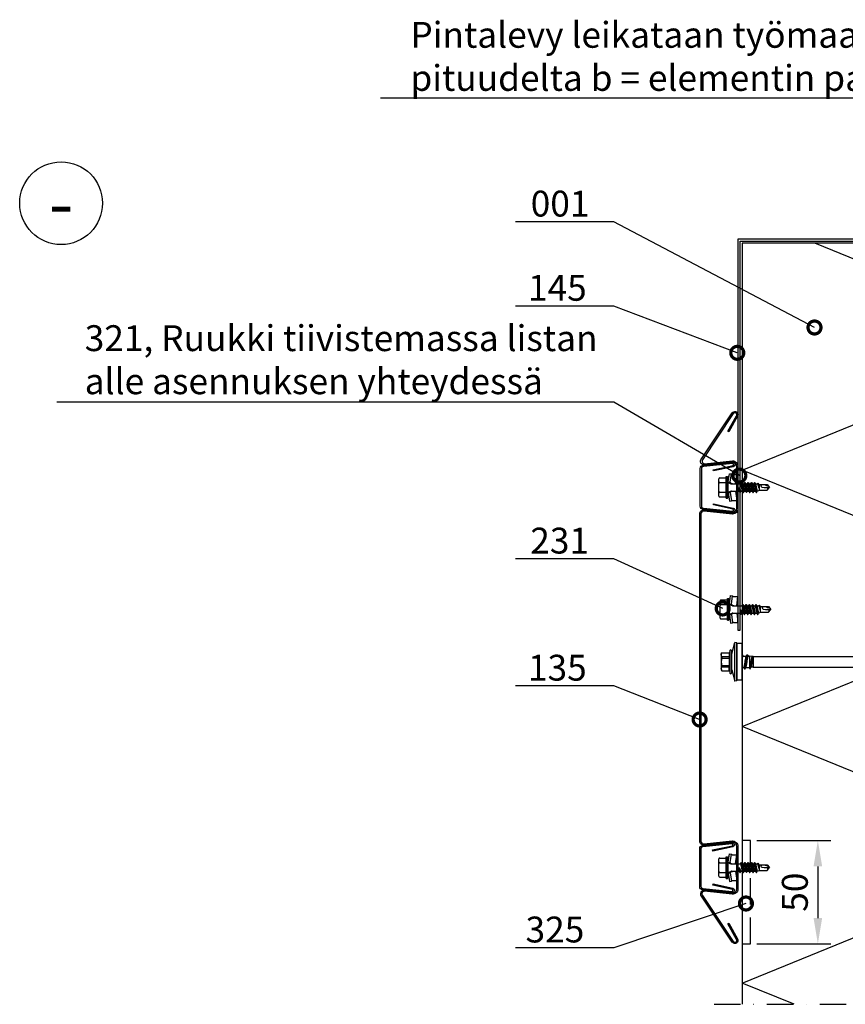
# Model space of a CAD drawing. Units: millimetres. Extents: x -822 to 29814, y -20795 to 214.
# Drawn here: x 1795 to 2194, y -3249 to -2773 of the extents above; entities that cross this region are included whole.
import ezdxf
from ezdxf import colors
from ezdxf.entities.mleader import LeaderData, LeaderLine
from ezdxf.enums import TextEntityAlignment as Align
from ezdxf.math import Vec2, Vec3

# ---------------------------------------------------------------- set-up
doc = ezdxf.new("R2010")
doc.units = ezdxf.units.MM
doc.linetypes.add('DASHDOT', pattern=[25.4, 12.7, -6.35, 0, -6.35])
doc.linetypes.add('DASHED', pattern=[19.05, 12.7, -6.35])
doc.layers.get('0').update_dxf_attribs({"color": 1})
for name, color, linetype in [('S-ANNOTATION', 7, 'Continuous'), ('S-CONNECTORS', 7, 'Continuous'), ('S-DIMENSION', 7, 'Continuous'), ('S-FACADE', 7, 'Continuous'), ('S-MATERIALS', 2, 'Continuous'), ('S-TEXT', 4, 'Continuous'), ('S-TEXT_FI', 4, 'Continuous')]:
    doc.layers.add(name, color=color, linetype=linetype)
doc.styles.add('Ruukki_det', font='arial.ttf')
doc.styles.get("Standard").update_dxf_attribs({"font": 'arial.ttf'})
doc.dimstyles.new('ISO-25', dxfattribs={"dimtxt": 2.5, "dimasz": 2.5, "dimexe": 1.25, "dimexo": 0.625, "dimtad": 1, "dimdec": 0, "dimtxsty": 'Standard', "dimcen": 2.5, "dimadec": 0, "dimazin": 0, "dimtfac": 1, "dimtdec": 0, "dimtmove": 0, "dimatfit": 3, "dimldrblk": 'DOTSMALL', "dimfxl": 1, "dimarcsym": 0})

# ---------------------------------------------------------------- blocks, each defined once
blk = doc.blocks.new('231')
for p, q in [((-5.25, 5.042848), (-5.25, 4.541418)), ((-5.25, 5.042848), (0, 5.042848)), ((-4.616, 8.242848), (-4.616, 5.442848)), ((-4.216, 8.642848), (-2.308, 8.642848)), ((-2.308, 8.642848), (0, 8.642848)), ((-2.308, 8.242848), (-2.308, 5.042848)), ((0, 8.642848), (2.308, 8.642848)), ((0, 8.642848), (2.308, 8.642848)), ((0, 5.042848), (5.25, 5.042848)), ((2.308, 8.642848), (4.216, 8.642848)), ((2.308, 8.642848), (4.216, 8.642848)), ((2.308, 8.242848), (2.308, 5.042848)), ((4.616, 8.242848), (4.616, 5.442848)), ((5.25, 5.042848), (5.25, 4.541418)), ((-2.639173, 4.142848), (-6.65, 3.579163)), ((-6.65, 3.579163), (-6.510827, 2.588895)), ((-2.5, 3.15258), (-6.510827, 2.588895)), ((-6.25, 2.149809), (-6.25, 0)), ((-1.75, 0.632434), (-6.25, 0)), ((-6.25, 0), (-1.75, 0)), ((-5.25, 4.541418), (0, 4.541418)), ((-5.25, 4.541418), (-4.775, 4.142848)), ((-4.775, 4.142848), (0, 4.142848)), ((-2.639173, 4.142848), (0, 4.142848)), ((-2.639173, 4.142848), (-2.5, 3.15258)), ((-2.5, 3.15258), (-1.936902, 3.15258)), ((-2.3, 4.142848), (-1.811124, 2.809549)), ((-1.990956, 2.725441), (-1.75, 1.358912)), ((-1.75, 2.465294), (-1.75, -1.096874)), ((0, 4.541418), (5.25, 4.541418)), ((0, 4.142848), (4.775, 4.142848)), ((0, 4.142848), (2.639173, 4.142848)), ((1.990956, 2.725441), (1.75, 1.358912)), ((1.75, 2.465294), (1.75, -1.891874)), ((1.75, 0.632434), (6.25, 0)), ((1.75, 0), (6.25, 0)), ((2.3, 4.142848), (1.811124, 2.809549)), ((1.936902, 3.15258), (2.5, 3.15258)), ((2.639173, 4.142848), (2.5, 3.15258)), ((2.5, 3.15258), (6.510827, 2.588895)), ((2.639173, 4.142848), (6.65, 3.579163)), ((5.25, 4.541418), (4.775, 4.142848)), ((6.25, 2.149809), (6.25, 0)), ((6.65, 3.579163), (6.510827, 2.588895)), ((-1.75, -1.096874), (-2.4, -1.472152)), ((0, -1.144652), (-2.4, -1.472152)), ((0, -1.144652), (-2.4, -1.612152)), ((-2.4, -1.472152), (-2.4, -1.612152)), ((-2.4, -1.612152), (-1.75, -1.98743)), ((2.4, -2.267152), (-2.4, -3.062152)), ((2.4, -2.407152), (-2.4, -3.202152)), ((-1.75, -2.686874), (-2.4, -3.062152)), ((-2.4, -3.062152), (-2.4, -3.202152)), ((-2.4, -3.202152), (-1.75, -3.57743)), ((2.4, -3.857152), (-2.4, -4.652152)), ((2.4, -3.997152), (-2.4, -4.792152)), ((-1.75, -4.276874), (-2.4, -4.652152)), ((-2.4, -4.652152), (-2.4, -4.792152)), ((-1.75, -1.096874), (0, -1.144652)), ((0, -1.144652), (-1.75, -1.98743)), ((1.75, -1.891874), (-1.75, -2.686874)), ((-1.75, -1.98743), (-1.75, -2.686874)), ((1.75, -2.78243), (-1.75, -3.57743)), ((1.75, -3.481874), (-1.75, -4.276874)), ((-1.75, -3.57743), (-1.75, -4.276874)), ((1.75, -4.37243), (-1.75, -5.16743)), ((1.75, -1.891874), (2.4, -2.267152)), ((2.4, -2.407152), (1.75, -2.78243)), ((1.75, -2.78243), (1.75, -3.481874)), ((1.75, -3.481874), (2.4, -3.857152)), ((2.4, -3.997152), (1.75, -4.37243)), ((1.75, -4.37243), (1.75, -5.071874)), ((2.4, -2.267152), (2.4, -2.407152)), ((2.4, -3.857152), (2.4, -3.997152)), ((-2.4, -4.792152), (-1.75, -5.16743)), ((2.4, -5.447152), (-2.4, -6.242152)), ((2.4, -5.587152), (-2.4, -6.382152)), ((-1.75, -5.866874), (-2.4, -6.242152)), ((-2.4, -6.242152), (-2.4, -6.382152)), ((-2.4, -6.382152), (-1.75, -6.75743)), ((2.4, -7.037152), (-2.4, -7.832152)), ((2.4, -7.177152), (-2.4, -7.972152)), ((-1.75, -7.456874), (-2.4, -7.832152)), ((-2.4, -7.832152), (-2.4, -7.972152)), ((-2.4, -7.972152), (-1.75, -8.34743)), ((2.4, -8.627152), (-2.4, -9.422152)), ((2.4, -8.767152), (-2.4, -9.562152)), ((-1.75, -9.046874), (-2.4, -9.422152)), ((-2.4, -9.422152), (-2.4, -9.562152)), ((1.75, -5.071874), (-1.75, -5.866874)), ((-1.75, -5.16743), (-1.75, -5.866874)), ((1.75, -5.96243), (-1.75, -6.75743)), ((1.75, -6.661874), (-1.75, -7.456874)), ((-1.75, -6.75743), (-1.75, -7.456874)), ((1.75, -7.55243), (-1.75, -8.34743)), ((1.75, -8.251874), (-1.75, -9.046874)), ((-1.75, -8.34743), (-1.75, -9.046874)), ((1.75, -9.14243), (-1.75, -9.93743)), ((1.75, -5.071874), (2.4, -5.447152)), ((2.4, -5.587152), (1.75, -5.96243)), ((1.75, -5.96243), (1.75, -6.661874)), ((1.75, -6.661874), (2.4, -7.037152)), ((2.4, -7.177152), (1.75, -7.55243)), ((1.75, -7.55243), (1.75, -8.251874)), ((1.75, -8.251874), (2.4, -8.627152)), ((2.4, -8.767152), (1.75, -9.14243)), ((1.75, -9.14243), (1.75, -9.993918)), ((2.4, -5.447152), (2.4, -5.587152)), ((2.4, -7.037152), (2.4, -7.177152)), ((2.4, -8.627152), (2.4, -8.767152)), ((-2.4, -9.562152), (-1.75, -9.93743)), ((-1.75, -9.93743), (-1.4, -10.934502)), ((-1.4, -10.934502), (1.4, -10.934502)), ((-1.4, -10.934502), (-1.4, -14.682413)), ((1.75, -9.993918), (-0.276418, -10.677106)), ((2.123582, -10.209606), (-0.276418, -10.677106)), ((2.123582, -10.349606), (-0.276418, -10.677106)), ((-0.276418, -10.677106), (1.473582, -10.724883)), ((0.175736, -12.151042), (0, -13.282413)), ((0, -13.282413), (0, -15.857152)), ((0.37039, -11.804205), (0.175736, -12.151042)), ((0.6, -11.682413), (0.37039, -11.804205)), ((1.473582, -10.724883), (1.4, -10.934502)), ((1.4, -10.934502), (1.4, -14.682413)), ((2.123582, -10.349606), (1.473582, -10.724883)), ((1.75, -9.993918), (2.123582, -10.209606)), ((2.123582, -10.209606), (2.123582, -10.349606)), ((-1.4, -14.682413), (0, -15.857152)), ((1.4, -14.682413), (0, -15.857152))]:
    blk.add_line(p, q)
for centre, radius, start, end in [((-5.016, 5.442848), 0.4, 270, 0), ((-4.216, 8.242848), 0.4, 90, 180), ((-2.708, 8.242848), 0.4, 0, 90), ((-1.908, 8.242848), 0.4, 90, 180), ((1.908, 8.242848), 0.4, 0, 90), ((2.708, 8.242848), 0.4, 90, 180), ((4.216, 8.242848), 0.4, 0, 90), ((5.016, 5.442848), 0.4, 180, 270), ((-6.75, 2.149809), 0.5, 0, 61.422555), ((-2.5, 2.635683), 0.516897, 10, 90), ((-2.75, 2.465294), 1, 0, 20.136303), ((2.75, 2.465294), 1, 159.863697, 180), ((2.5, 2.635683), 0.516897, 90, 170), ((6.75, 2.149809), 0.5, 118.577445, 180), ((0.6, -12.682413), 1, 36.869898, 90), ((19.628005, -21.512834), 20, 155.699579, 162.063843), ((-5.867972, -34.176956), 20, 72.938466, 77.091273)]:
    blk.add_arc(centre, radius, start, end)
blk = doc.blocks.new('EA1JV4')
blk.add_lwpolyline([(13.44, 118.81), (17.71, 126.3, 0.964134), (15.08, 127.93), (0.23, 105.64, 0.593617), (1.74, 102.77), (15.09, 104.17, -0.445229), (17.3, 102.19), (17.3, 81.63, -0.445229), (15.09, 79.64), (1.61, 81.06, 0.445229), (-0.6, 79.07), (-0.6, -79.07, 0.445229), (1.61, -81.06), (15.09, -79.64, -0.445229), (17.3, -81.63), (17.3, -102.19, -0.445229), (15.09, -104.17), (1.74, -102.77, 0.687526), (0.26, -105.68), (15.08, -127.93, 0.752021), (17.93, -127.03, 0.11729), (17.73, -126.29), (13.46, -118.8), (12.93, -119.1), (17.21, -126.58, -0.932515), (15.63, -127.64), (0.73, -105.31, -0.574001), (1.68, -103.37), (15.3, -104.79, 0.414214), (17.9, -102.19), (17.9, -81.63, 0.400977), (15.3, -79.03), (1.55, -80.46, -0.444612), (0, -79.07), (0, 79.07, -0.445229), (1.55, 80.46), (15.03, 79.04, 0.445229), (17.9, 81.63), (17.9, 102.19, 0.445229), (15.03, 104.77), (1.68, 103.37, -0.700208), (0.73, 105.31), (15.58, 127.6, -0.968231), (17.19, 126.6), (12.92, 119.11), (13.44, 118.81)], format="xyb")
blk = doc.blocks.new('EA1VO')
for points in [[(7.91, -6.46), (9.99, -15.96, 0.353219), (10.82, -16.63), (11.33, -16.63, 0.425167), (12.15, -15.66), (10.71, -1.44, 0.384981), (9.12, 0), (-9.12, 0, 0.384981), (-10.71, -1.44), (-12.15, -15.64, 0.462553), (-11.31, -16.63), (-10.82, -16.63, 0.353639), (-9.99, -15.95), (-7.92, -6.35), (-8.51, -6.22), (-10.58, -15.83, -0.353867), (-10.82, -16.03), (-11.31, -16.03, -0.478374), (-11.55, -15.72), (-10.12, -1.5, -0.384981), (-9.12, -0.6), (9.12, -0.6, -0.384981), (10.12, -1.5), (11.55, -15.72, -0.410605), (11.31, -16.03), (10.82, -16.03, -0.353867), (10.58, -15.83), (8.5, -6.34), (7.91, -6.46)], [(-8.51, -6.22), (-10.58, -15.83, -0.353867), (-10.82, -16.03), (-11.31, -16.03, -0.478374), (-11.55, -15.72), (-10.12, -1.5, -0.384981), (-9.12, -0.6), (9.12, -0.6, -0.384981), (10.12, -1.5), (11.55, -15.72, -0.410605), (11.31, -16.03), (10.82, -16.03, -0.353867), (10.58, -15.83), (8.5, -6.34)]]:
    blk.add_lwpolyline(points, format="xyb")
blk = doc.blocks.new('261')
for p, q in [((-5.05, 4.15), (-3.59, 9.61)), ((-3.59, 8.47), (-3.59, 9.61)), ((-2.62, 9.36), (-3.59, 9.61)), ((-5.89, 5.79), (-5.89, -4.63)), ((-5.09, 5.79), (-5.09, -4.63)), ((-3.59, -9.14), (-3.59, 8.47)), ((-2.62, 8.24), (-2.62, 9.36)), ((-2.62, -8.88), (-2.62, 8.24)), ((-2.43, 8.02), (-2.43, 9.1)), ((0, 9.1), (-2.43, 9.1)), ((-2.43, -8.63), (-2.43, 8.02)), ((0, 3.66), (0, 9.1)), ((0, -8.63), (0, 8.02)), ((-10.09, 4.16), (-9.84, 4.59)), ((-10.09, 4.16), (-10.09, -3.21)), ((-10.07, 3.77), (-10.06, 3.87)), ((-10.07, 3.67), (-10.07, 3.77)), ((-10.07, 3.56), (-10.07, 3.67)), ((-10.06, 3.46), (-10.07, 3.56)), ((-10.06, 0.64), (-10.07, 0.43)), ((-10.07, 0.43), (-10.07, 0.23)), ((-10.07, 0.23), (-10.07, 0.02)), ((-10.07, 0.02), (-10.06, -0.19)), ((-10.06, 3.87), (-10.04, 3.98)), ((-10.04, 3.35), (-10.06, 3.46)), ((-10.04, 0.86), (-10.06, 0.64)), ((-10.04, 3.98), (-10.02, 4.09)), ((-10.02, 3.23), (-10.04, 3.35)), ((-10.02, 1.09), (-10.04, 0.86)), ((-10.02, 4.09), (-9.99, 4.2)), ((-9.99, 3.12), (-10.02, 3.23)), ((-9.99, 1.32), (-10.02, 1.09)), ((-9.99, 4.2), (-9.95, 4.32)), ((-9.95, 3), (-9.99, 3.12)), ((-9.95, 1.56), (-9.99, 1.32)), ((-9.95, 4.32), (-9.9, 4.45)), ((-9.9, 2.87), (-9.95, 3)), ((-9.9, 1.81), (-9.95, 1.56)), ((-9.9, 4.45), (-9.84, 4.58)), ((-9.84, 2.74), (-9.9, 2.87)), ((-9.84, 2.07), (-9.9, 1.81)), ((-9.84, 4.58), (-9.84, 4.59)), ((-9.84, 4.59), (-6.29, 4.59)), ((-9.84, 4.58), (-6.29, 4.58)), ((-9.84, 2.74), (-9.84, 2.07)), ((-9.84, 2.74), (-6.29, 2.74)), ((-9.84, 2.07), (-6.29, 2.07)), ((-6.29, 4.59), (-6.29, 4.58)), ((-6.29, 4.58), (-6.29, 2.74)), ((-6.29, 2.74), (-6.22, 2.75)), ((-6.29, 2.74), (-6.29, 2.07)), ((-6.29, 2.07), (-6.18, 2.08)), ((-6.29, 2.07), (-6.29, -1.59)), ((-6.22, 2.75), (-6.16, 2.76)), ((-6.18, 2.08), (-6.08, 2.09)), ((-6.16, 2.76), (-6.13, 2.77)), ((-6.13, 2.77), (-6.1, 2.78)), ((-6.1, 2.78), (-6.07, 2.79)), ((-6.08, 2.09), (-6.03, 2.09)), ((-6.07, 2.79), (-6.03, 2.81)), ((-6.03, 2.81), (-6, 2.83)), ((-6.03, 2.09), (-5.99, 2.1)), ((-6, 2.83), (-5.97, 2.86)), ((-5.99, 2.1), (-5.96, 2.11)), ((-5.97, 2.86), (-5.94, 2.89)), ((-5.96, 2.11), (-5.93, 2.12)), ((-5.94, 2.89), (-5.92, 2.93)), ((-5.93, 2.12), (-5.9, 2.13)), ((-5.92, 2.93), (-5.9, 2.96)), ((-5.9, 2.96), (-5.89, 3)), ((-5.9, 2.13), (-5.89, 2.15)), ((-5.89, 3.02), (-5.89, 3.05)), ((-5.89, 3), (-5.89, 3.02)), ((-5.89, 2.15), (-5.89, 2.16)), ((-5.89, 2.15), (-5.89, 2.15)), ((-5.05, 3.67), (-5.05, 4.15)), ((-5.05, -3.67), (-5.05, 3.67)), ((0, 3.66), (0.07, 3.66)), ((0, 1.21), (0.04, 1.47)), ((0.04, 1.47), (0.09, 1.72)), ((0.07, 3.66), (0.09, 3.66)), ((0.09, 3.66), (0.1, 3.65)), ((0.09, 1.72), (0.13, 1.95)), ((0.1, 3.65), (0.12, 3.63)), ((0.12, 3.63), (0.14, 3.62)), ((0.13, 1.95), (0.16, 2.12)), ((0.14, 3.62), (0.15, 3.6)), ((0.15, 3.6), (0.54, 2.94)), ((0.16, 2.12), (0.2, 2.27)), ((0.2, 2.27), (0.22, 2.39)), ((0.22, 2.39), (0.25, 2.49)), ((0.25, 2.49), (0.27, 2.57)), ((0.27, 2.57), (0.29, 2.64)), ((0.29, 2.64), (0.33, 2.73)), ((0.33, 2.73), (0.36, 2.81)), ((0.36, 2.81), (0.38, 2.84)), ((0.38, 2.84), (0.39, 2.87)), ((0.39, 2.87), (0.42, 2.9)), ((0.42, 2.9), (0.44, 2.92)), ((0.44, 2.92), (0.45, 2.93)), ((0.45, 2.93), (0.46, 2.93)), ((0.46, 2.93), (0.47, 2.94)), ((0.47, 2.94), (0.49, 2.94)), ((0.49, 2.94), (2.04, 2.94)), ((1.4, -0.11), (1.49, 0.46)), ((1.49, 0.46), (1.54, 0.78)), ((1.54, 0.78), (1.62, 1.32)), ((1.62, 1.32), (1.66, 1.58)), ((1.66, 1.58), (1.72, 1.91)), ((1.72, 1.91), (1.75, 2.07)), ((1.75, 2.07), (1.79, 2.22)), ((1.79, 2.22), (1.83, 2.42)), ((1.8, -0.4), (1.9, 0.48)), ((1.83, 2.42), (1.86, 2.51)), ((1.86, 2.51), (1.88, 2.6)), ((1.88, 2.6), (1.92, 2.7)), ((1.88, -0.53), (1.98, 0.28)), ((1.9, 0.48), (1.98, 1.14)), ((1.92, 2.7), (1.95, 2.79)), ((1.95, 2.79), (1.97, 2.82)), ((1.97, 2.82), (1.99, 2.85)), ((1.98, 1.14), (2.05, 1.73)), ((1.98, 0.28), (2.06, 0.96)), ((1.99, 2.85), (2.43, 3.59)), ((2.05, 1.73), (2.09, 2.01)), ((2.06, 0.96), (2.1, 1.29)), ((2.09, 2.01), (2.14, 2.35)), ((2.1, 1.29), (2.16, 1.78)), ((2.14, 2.35), (2.19, 2.66)), ((2.16, 1.78), (2.21, 2.14)), ((2.19, 2.66), (2.22, 2.83)), ((2.21, 2.14), (2.26, 2.48)), ((2.22, 2.83), (2.25, 2.99)), ((2.25, 2.99), (2.28, 3.14)), ((2.26, 2.48), (2.29, 2.68)), ((2.28, 3.14), (2.31, 3.27)), ((2.28, -0.5), (2.37, 0.12)), ((2.29, 2.68), (2.32, 2.86)), ((2.31, 3.27), (2.33, 3.34)), ((2.32, 2.86), (2.35, 2.98)), ((2.33, 3.34), (2.35, 3.4)), ((2.35, 3.4), (2.37, 3.46)), ((2.35, 2.98), (2.37, 3.09)), ((2.37, 3.46), (2.39, 3.51)), ((2.37, 3.09), (2.4, 3.22)), ((2.37, 0.12), (2.47, 0.78)), ((2.39, 3.51), (2.41, 3.56)), ((2.4, 3.22), (2.43, 3.34)), ((2.41, 3.56), (2.43, 3.59)), ((2.43, 3.59), (2.44, 3.62)), ((2.43, 3.34), (2.46, 3.45)), ((2.44, 3.62), (2.45, 3.63)), ((2.45, 3.63), (2.47, 3.65)), ((2.46, 3.45), (2.48, 3.5)), ((2.47, 3.65), (2.49, 3.66)), ((2.47, 0.78), (2.56, 1.32)), ((2.48, 3.5), (2.5, 3.54)), ((2.49, 3.66), (2.51, 3.66)), ((2.5, 3.54), (2.52, 3.59)), ((2.51, 3.66), (2.61, 3.66)), ((2.52, 3.59), (2.55, 3.63)), ((2.55, 3.63), (2.56, 3.64)), ((2.56, 3.64), (2.57, 3.65)), ((2.56, 1.32), (2.6, 1.58)), ((2.57, 3.65), (2.59, 3.66)), ((2.59, 3.66), (2.61, 3.66)), ((2.6, 1.58), (2.65, 1.84)), ((2.61, 3.66), (2.63, 3.66)), ((2.63, 3.66), (2.64, 3.65)), ((2.64, 3.65), (2.66, 3.63)), ((2.65, 1.84), (2.69, 2.08)), ((2.66, 3.63), (2.68, 3.62)), ((2.68, 3.62), (2.69, 3.59)), ((2.69, 3.59), (3.08, 2.94)), ((2.69, 2.08), (2.72, 2.22)), ((2.72, 2.22), (2.76, 2.36)), ((2.76, 2.36), (2.78, 2.46)), ((2.78, 2.46), (2.81, 2.55)), ((2.81, 2.55), (2.83, 2.63)), ((2.83, 2.63), (2.85, 2.7)), ((2.85, 2.7), (2.87, 2.75)), ((2.87, 2.75), (2.89, 2.8)), ((2.89, 2.8), (2.92, 2.84)), ((2.92, 2.84), (2.94, 2.88)), ((2.94, 2.88), (2.95, 2.89)), ((2.95, 2.89), (2.97, 2.91)), ((2.97, 2.91), (2.99, 2.93)), ((2.99, 2.93), (3.01, 2.94)), ((3.01, 2.94), (3.03, 2.94)), ((3.03, 2.94), (3.61, 2.94)), ((3.61, 2.94), (3.61, -2.13)), ((4.9, 2.83), (3.61, 2.94)), ((4.22, 0.34), (4.13, -0.15)), ((4.32, 0.82), (4.22, 0.34)), ((4.38, 1.13), (4.32, 0.82)), ((4.32, -0.42), (4.43, 0.35)), ((4.44, 1.42), (4.38, 1.13)), ((4.43, 0.35), (4.48, 0.73)), ((4.48, 1.62), (4.44, 1.42)), ((4.52, 1.81), (4.48, 1.62)), ((4.48, 0.73), (4.55, 1.22)), ((4.48, -0.02), (4.55, 0.49)), ((4.56, 1.94), (4.52, 1.81)), ((4.55, 1.22), (4.59, 1.46)), ((4.55, 0.49), (4.58, 0.74)), ((4.59, 2.07), (4.56, 1.94)), ((4.58, 0.74), (4.63, 1.11)), ((4.62, 2.17), (4.59, 2.07)), ((4.59, 1.46), (4.64, 1.78)), ((4.64, 2.27), (4.62, 2.17)), ((4.63, 1.11), (4.67, 1.38)), ((4.67, 2.36), (4.64, 2.27)), ((4.64, 1.78), (4.67, 1.94)), ((4.7, 2.44), (4.67, 2.36)), ((4.67, 1.94), (4.7, 2.09)), ((4.67, 1.38), (4.71, 1.64)), ((4.72, 0), (4.67, -0.45)), ((4.74, 2.54), (4.7, 2.44)), ((4.7, 2.09), (4.74, 2.29)), ((4.71, 1.64), (4.75, 1.84)), ((4.78, 0.46), (4.72, 0)), ((4.78, 2.62), (4.74, 2.54)), ((4.74, 2.29), (4.78, 2.47)), ((4.75, 1.84), (4.79, 2.04)), ((4.81, 2.69), (4.78, 2.62)), ((4.78, 2.47), (4.8, 2.56)), ((4.84, 1.01), (4.78, 0.46)), ((4.79, 2.04), (4.82, 2.21)), ((4.8, 2.56), (4.82, 2.64)), ((4.81, 2.69), (4.92, 2.87)), ((4.82, 2.64), (4.85, 2.73)), ((4.82, 2.21), (4.85, 2.37)), ((4.88, 1.27), (4.84, 1.01)), ((4.85, 2.73), (4.89, 2.8)), ((4.85, 2.37), (4.9, 2.53)), ((4.92, 1.63), (4.88, 1.27)), ((4.89, 2.8), (4.9, 2.84)), ((4.9, 2.84), (4.92, 2.87)), ((4.9, 2.53), (4.92, 2.61)), ((4.92, 2.87), (4.94, 2.9)), ((4.92, 2.61), (4.94, 2.68)), ((4.97, 1.95), (4.92, 1.63)), ((4.94, 2.9), (4.97, 2.93)), ((4.94, 2.68), (4.97, 2.76)), ((4.97, 2.93), (4.98, 2.94)), ((4.97, 2.76), (5, 2.83)), ((4.99, 2.09), (4.97, 1.95)), ((4.98, 2.94), (4.99, 2.94)), ((4.99, 2.94), (5.01, 2.95)), ((5.02, 2.23), (4.99, 2.09)), ((5, 2.83), (5.02, 2.86)), ((5.01, 2.95), (5.02, 2.95)), ((5.02, 2.95), (5.12, 2.95)), ((5.02, 2.86), (5.03, 2.89)), ((5.04, 2.34), (5.02, 2.23)), ((5.03, 2.89), (5.05, 2.91)), ((5.06, 2.44), (5.04, 2.34)), ((5.05, 2.91), (5.06, 2.92)), ((5.06, 2.92), (5.08, 2.94)), ((5.08, 2.52), (5.06, 2.44)), ((5.08, 2.94), (5.1, 2.95)), ((5.1, 2.6), (5.08, 2.52)), ((5.1, 2.95), (5.12, 2.95)), ((5.12, 2.66), (5.1, 2.6)), ((5.12, 2.95), (5.14, 2.95)), ((5.14, 2.71), (5.12, 2.66)), ((5.14, 2.95), (5.15, 2.94)), ((5.17, 2.75), (5.14, 2.71)), ((5.15, 2.94), (5.17, 2.93)), ((5.17, 2.93), (5.18, 2.92)), ((5.18, 2.77), (5.17, 2.75)), ((5.18, 2.92), (5.2, 2.9)), ((5.19, 2.78), (5.18, 2.77)), ((5.2, 2.8), (5.19, 2.78)), ((5.2, 2.9), (5.22, 2.86)), ((5.21, 2.8), (5.2, 2.8)), ((5.23, 2.8), (5.21, 2.8)), ((5.22, 2.86), (5.26, 2.8)), ((5.41, 2.79), (5.23, 2.8)), ((5.41, 2.79), (5.41, -2)), ((5.41, 2.79), (124.91, 2.79)), ((-10.09, -3.21), (-10.09, -3.69)), ((-10.09, -3.69), (-9.84, -4.12)), ((-10.07, -3.13), (-10.06, -3.02)), ((-10.07, -3.23), (-10.07, -3.13)), ((-10.07, -3.23), (-10.07, -3.33)), ((-10.07, -3.33), (-10.05, -3.43)), ((-10.06, -0.19), (-10.04, -0.4)), ((-10.06, -3.02), (-10.05, -2.92)), ((-10.05, -2.92), (-10.03, -2.81)), ((-10.05, -3.43), (-10.04, -3.54)), ((-10.04, -0.4), (-10.02, -0.62)), ((-10.04, -3.54), (-10.01, -3.64)), ((-10.03, -2.81), (-10.01, -2.71)), ((-10.02, -0.62), (-9.99, -0.84)), ((-10.01, -2.71), (-9.97, -2.6)), ((-10.01, -3.64), (-9.98, -3.75)), ((-9.99, -0.84), (-9.95, -1.08)), ((-9.98, -3.75), (-9.94, -3.86)), ((-9.97, -2.6), (-9.93, -2.48)), ((-9.95, -1.08), (-9.9, -1.33)), ((-9.94, -3.86), (-9.89, -3.97)), ((-9.93, -2.48), (-9.89, -2.38)), ((-9.9, -1.33), (-9.84, -1.59)), ((-9.89, -2.38), (-9.84, -2.26)), ((-9.89, -3.97), (-9.84, -4.1)), ((-9.84, -1.59), (-9.84, -2.26)), ((-9.84, -1.59), (-6.29, -1.59)), ((-9.84, -2.26), (-6.29, -2.26)), ((-9.84, -4.12), (-9.84, -4.1)), ((-9.84, -4.1), (-6.29, -4.1)), ((-9.84, -4.12), (-6.29, -4.12)), ((-6.29, -1.59), (-6.29, -2.26)), ((-6.29, -1.59), (-6.18, -1.6)), ((-6.29, -4.1), (-6.29, -2.26)), ((-6.29, -2.26), (-6.22, -2.27)), ((-6.29, -4.1), (-6.29, -4.12)), ((-6.22, -2.27), (-6.16, -2.28)), ((-6.18, -1.6), (-6.08, -1.61)), ((-6.16, -2.28), (-6.13, -2.29)), ((-6.13, -2.29), (-6.1, -2.3)), ((-6.1, -2.3), (-6.07, -2.31)), ((-6.08, -1.61), (-6.03, -1.61)), ((-6.07, -2.31), (-6.03, -2.33)), ((-6.03, -1.61), (-5.99, -1.62)), ((-6.03, -2.33), (-6, -2.36)), ((-6, -2.36), (-5.97, -2.38)), ((-5.99, -1.62), (-5.96, -1.63)), ((-5.97, -2.38), (-5.94, -2.42)), ((-5.96, -1.63), (-5.93, -1.64)), ((-5.94, -2.42), (-5.92, -2.45)), ((-5.93, -1.64), (-5.9, -1.66)), ((-5.92, -2.45), (-5.9, -2.49)), ((-5.9, -1.66), (-5.89, -1.67)), ((-5.9, -2.49), (-5.89, -2.52)), ((-5.89, -1.67), (-5.89, -1.67)), ((-5.89, -1.67), (-5.89, -1.68)), ((-5.89, -2.52), (-5.89, -2.55)), ((-5.89, -2.55), (-5.89, -2.57)), ((-5.89, -4.63), (-5.89, -5.31)), ((-5.09, -4.63), (-5.09, -5.31)), ((-5.05, -3.67), (-3.59, -9.14)), ((0, -2.46), (0.82, -2.46)), ((0, -7.54), (0, -2.46)), ((0.77, -2.46), (1.16, -3.12)), ((0.84, -2.46), (0.82, -2.46)), ((0.86, -2.45), (0.84, -2.46)), ((0.87, -2.44), (0.86, -2.45)), ((0.89, -2.42), (0.87, -2.44)), ((0.9, -2.41), (0.89, -2.42)), ((0.92, -2.37), (0.9, -2.41)), ((0.94, -2.34), (0.92, -2.37)), ((0.96, -2.3), (0.94, -2.34)), ((0.98, -2.26), (0.96, -2.3)), ((1, -2.2), (0.98, -2.26)), ((1.02, -2.13), (1, -2.2)), ((1.02, -2.13), (1.06, -1.98)), ((1.06, -1.98), (1.1, -1.81)), ((1.1, -1.81), (1.14, -1.63)), ((1.14, -1.63), (1.18, -1.44)), ((1.16, -3.12), (1.17, -3.14)), ((1.17, -3.14), (1.18, -3.15)), ((1.18, -1.44), (1.22, -1.21)), ((1.18, -3.15), (1.2, -3.17)), ((1.2, -3.17), (1.22, -3.18)), ((1.22, -1.21), (1.27, -0.97)), ((1.22, -3.18), (1.24, -3.19)), ((1.24, -3.19), (1.25, -3.18)), ((1.24, -3.19), (1.34, -3.19)), ((1.25, -3.18), (1.27, -3.18)), ((1.27, -0.97), (1.34, -0.48)), ((1.27, -3.18), (1.28, -3.16)), ((1.28, -3.16), (1.3, -3.15)), ((1.3, -3.15), (1.31, -3.13)), ((1.31, -3.13), (1.33, -3.1)), ((1.33, -3.1), (1.34, -3.07)), ((1.34, -0.48), (1.4, -0.11)), ((1.34, -3.07), (1.36, -3.03)), ((1.34, -3.19), (1.36, -3.18)), ((1.36, -3.03), (1.38, -2.98)), ((1.36, -3.18), (1.37, -3.17)), ((1.37, -3.17), (1.39, -3.15)), ((1.38, -2.98), (1.41, -2.88)), ((1.39, -3.15), (1.41, -3.14)), ((1.41, -2.88), (1.43, -2.8)), ((1.41, -3.14), (1.42, -3.12)), ((1.42, -3.12), (1.86, -2.37)), ((1.42, -3.12), (1.44, -3.08)), ((1.43, -2.8), (1.45, -2.71)), ((1.44, -3.08), (1.46, -3.04)), ((1.45, -2.71), (1.49, -2.52)), ((1.46, -3.04), (1.48, -2.99)), ((1.48, -2.99), (1.49, -2.93)), ((1.49, -2.52), (1.53, -2.31)), ((1.49, -2.93), (1.53, -2.8)), ((1.53, -2.31), (1.56, -2.15)), ((1.53, -2.8), (1.55, -2.71)), ((1.55, -2.71), (1.58, -2.61)), ((1.56, -2.15), (1.59, -1.98)), ((1.58, -2.61), (1.6, -2.47)), ((1.59, -1.98), (1.64, -1.62)), ((1.6, -2.47), (1.63, -2.32)), ((1.63, -2.32), (1.67, -2.07)), ((1.64, -1.62), (1.69, -1.23)), ((1.67, -2.07), (1.71, -1.8)), ((1.69, -1.23), (1.74, -0.84)), ((1.71, -1.8), (1.75, -1.52)), ((1.74, -0.84), (1.8, -0.4)), ((1.75, -1.52), (1.79, -1.23)), ((1.79, -1.23), (1.83, -0.93)), ((1.81, -2.46), (3.42, -2.46)), ((1.83, -0.93), (1.88, -0.53)), ((1.96, -2.13), (2, -2)), ((2, -2), (2.03, -1.86)), ((2.03, -1.86), (2.06, -1.71)), ((2.06, -1.71), (2.1, -1.55)), ((2.1, -1.55), (2.14, -1.35)), ((2.14, -1.35), (2.17, -1.15)), ((2.17, -1.15), (2.23, -0.82)), ((2.23, -0.82), (2.28, -0.5)), ((3.34, -2.46), (3.67, -3.02)), ((3.45, -2.46), (3.42, -2.46)), ((3.48, -2.45), (3.45, -2.46)), ((3.5, -2.43), (3.48, -2.45)), ((3.52, -2.42), (3.5, -2.43)), ((3.54, -2.4), (3.52, -2.42)), ((3.56, -2.37), (3.54, -2.4)), ((3.58, -2.34), (3.56, -2.37)), ((3.61, -2.28), (3.58, -2.34)), ((3.61, -2.13), (3.61, -2.28)), ((3.67, -3.02), (3.68, -3.04)), ((3.71, -2.05), (3.68, -2.13)), ((3.68, -3.04), (3.7, -3.06)), ((3.7, -3.06), (3.72, -3.07)), ((3.73, -1.97), (3.71, -2.05)), ((3.72, -3.07), (3.73, -3.08)), ((3.76, -1.87), (3.73, -1.97)), ((3.73, -3.08), (3.75, -3.09)), ((3.75, -3.09), (3.76, -3.09)), ((3.75, -3.09), (3.85, -3.09)), ((3.79, -1.76), (3.76, -1.87)), ((3.76, -3.09), (3.78, -3.08)), ((3.78, -3.08), (3.79, -3.08)), ((3.85, -1.54), (3.79, -1.76)), ((3.79, -3.08), (3.8, -3.07)), ((3.8, -3.07), (3.82, -3.04)), ((3.82, -3.04), (3.84, -3.01)), ((3.84, -3.01), (3.86, -2.98)), ((3.91, -1.29), (3.85, -1.54)), ((3.85, -3.09), (3.87, -3.08)), ((3.86, -2.98), (3.87, -2.94)), ((3.87, -2.94), (3.89, -2.9)), ((3.87, -3.08), (3.89, -3.07)), ((3.89, -2.9), (3.92, -2.8)), ((3.89, -3.07), (3.91, -3.06)), ((3.96, -1.03), (3.91, -1.29)), ((3.91, -3.06), (3.92, -3.04)), ((3.92, -2.8), (3.94, -2.73)), ((3.92, -3.04), (3.94, -3.02)), ((3.94, -3.02), (4.33, -2.36)), ((3.94, -2.73), (3.96, -2.65)), ((3.94, -3.02), (3.96, -2.98)), ((4.02, -0.75), (3.96, -1.03)), ((3.96, -2.65), (4, -2.48)), ((3.96, -2.98), (3.97, -2.94)), ((3.97, -2.94), (3.99, -2.89)), ((3.99, -2.89), (4.01, -2.84)), ((4, -2.48), (4.04, -2.3)), ((4.01, -2.84), (4.05, -2.72)), ((4.06, -0.55), (4.02, -0.75)), ((4.04, -2.3), (4.09, -2.02)), ((4.05, -2.72), (4.07, -2.63)), ((4.13, -0.15), (4.06, -0.55)), ((4.07, -2.63), (4.09, -2.54)), ((4.09, -2.02), (4.14, -1.72)), ((4.09, -2.54), (4.12, -2.41)), ((4.12, -2.41), (4.15, -2.26)), ((4.14, -1.72), (4.18, -1.48)), ((4.15, -2.26), (4.18, -2.1)), ((4.18, -1.48), (4.25, -0.99)), ((4.18, -2.1), (4.21, -1.93)), ((4.21, -1.93), (4.26, -1.57)), ((4.25, -0.99), (4.32, -0.42)), ((4.26, -1.57), (4.34, -1.07)), ((5.41, -2.31), (4.3, -2.4)), ((4.34, -1.07), (4.38, -0.72)), ((4.38, -0.72), (4.48, -0.02)), ((4.46, -1.9), (4.43, -2.07)), ((4.5, -1.7), (4.46, -1.9)), ((4.54, -1.47), (4.5, -1.7)), ((4.58, -1.19), (4.54, -1.47)), ((4.62, -0.88), (4.58, -1.19)), ((4.67, -0.45), (4.62, -0.88)), ((5.41, -2), (5.41, -2.31)), ((5.41, -2.31), (124.91, -2.31)), ((-2.62, -8.88), (-3.59, -9.14)), ((0, -8.63), (-2.43, -8.63))]:
    blk.add_line(p, q)
for centre, radius, start, end in [((-6.29, 4.99), 0.4, 270, 0), ((-6.28, 4.97), 0.395, 269.1948, 359.0579), ((-5.49, 5.49), 0.5, 36.8699, 143.1301), ((-2.43, 9.3), 0.2, 195.3102, 270), ((-4.79, 3.45), 0.3, 180.0004, 206.5169), ((0.08, 3.57), 0.0914, 99.291, 152.6424), ((-6.28, -4.49), 0.395, 0.9421, 90.8052), ((-6.29, -4.52), 0.4, 0, 90), ((-4.79, -2.98), 0.3, 153.4919, 179.9996), ((0.8, -1.81), 1.2, 331.7097, 344.3105), ((2.06, -1.54), 1.72, 334.3815, 340.018), ((3.3, -1.86), 1.14, 334.1287, 349.2769), ((-5.49, -5.01), 0.5, 216.8699, 323.1301), ((-2.43, -8.83), 0.2, 90, 164.3772)]:
    blk.add_arc(centre, radius, start, end)
blk = doc.blocks.new('*D207')
at = {"layer": 'DEFPOINTS', "color": 0, "ltscale": 5, "transparency": 16777216}
for p in [(2148.06, -3170.05), (2148.06, -3220.05), (2180.66, -3220.05)]:
    blk.add_point(p, dxfattribs=at)
at = {"layer": 'S-DIMENSION', "color": 0, "lineweight": -2, "ltscale": 5, "transparency": 16777216}
for p, q in [((2151.18, -3170.05), (2186.91, -3170.05)), ((2180.66, -3182.55), (2180.66, -3207.55)), ((2151.18, -3220.05), (2186.91, -3220.05))]:
    blk.add_line(p, q, dxfattribs=at)
at = {"layer": 'S-DIMENSION', "color": 0, "ltscale": 5, "transparency": 16777216}
for points in [[(2178.58, -3182.55), (2182.74, -3182.55), (2180.66, -3170.05)], [(2178.58, -3207.55), (2182.74, -3207.55), (2180.66, -3220.05)]]:
    blk.add_solid(points, dxfattribs=at)
at = {"layer": 'S-DIMENSION', "color": 0, "ltscale": 5, "transparency": 16777216, "insert": (2171.15, -3195.05), "char_height": 12.5, "attachment_point": 5, "rotation": 90}
blk.add_mtext('50', dxfattribs=at)
blk = doc.blocks.new('_DotSmall')
at = {"color": 0, "linetype": 'ByBlock', "const_width": 0.5}
blk.add_lwpolyline([(-0.0625, 0, 1), (0.0625, 0, 1)], format="xyb", close=True, dxfattribs=at)

msp = doc.modelspace()

# ---------------------------------------------------------------- linework, layer by layer
at = {"layer": 'S-ANNOTATION', "linetype": 'DASHDOT'}
msp.add_lwpolyline([(2130.57, -3249.26), (2321.27, -3249.26)], dxfattribs=at)
at = {"layer": 'S-ANNOTATION', "ltscale": 5}
msp.add_circle((1815.02, -2861.93), 20, dxfattribs=at)
at = {"layer": 'S-FACADE'}
for points in [[(2341.06, -2879.33), (2142.06, -2879.33), (2142.06, -3068.33), (2143.06, -3068.33), (2143.06, -2880.33), (2341.06, -2880.33), (2341.06, -2879.33)], [(2296.06, -3249.26), (2296.06, -2881.33), (2144.06, -2881.33), (2144.06, -3249.26)]]:
    msp.add_lwpolyline(points, dxfattribs=at)
at = {"layer": 'S-FACADE', "linetype": 'DASHED'}
msp.add_lwpolyline([(2144.06, -3220.05), (2148.06, -3220.05), (2148.06, -3170.05), (2144.06, -3170.05)], dxfattribs=at)
at = {"layer": 'S-MATERIALS'}
msp.add_lwpolyline([(2169.16, -3249.26), (2144.06, -3239.02), (2296.06, -3177.02), (2144.06, -3115.02), (2296.06, -3053.02), (2144.06, -2991.02), (2296.06, -2929.02), (2179.15, -2881.33)], dxfattribs=at)

# ---------------------------------------------------------------- block references
at = {"layer": 'S-CONNECTORS', "rotation": 90.00808708504964}
for p in [(2141.46, -2999.35), (2142.06, -3058.33), (2141.46, -3183.16)]:
    msp.add_blockref('231', p, dxfattribs=at)
at = {"layer": 'S-CONNECTORS'}
msp.add_blockref('261', (2144.06, -3083.91), dxfattribs=at)
at = {"layer": 'S-FACADE', "ltscale": 5, "xscale": -1}
for name, p, rotation in [('EA1JV4', (2124.16, -3091.26), 180), ('EA1VO', (2123.83, -2999.33), 90), ('EA1VO', (2123.56, -3183.16), 90)]:
    msp.add_blockref(name, p, dxfattribs=dict(at, rotation=rotation))

# ---------------------------------------------------------------- texts
at = {"layer": 'S-ANNOTATION', "ltscale": 5, "style": 'Ruukki_det'}
msp.add_text('-', height=25, dxfattribs=at).set_placement((1815.02, -2861.93), align=Align.MIDDLE_CENTER)

# ---------------------------------------------------------------- dimensions: what is measured, and where the dimension line sits
at = {"layer": 'S-DIMENSION', "ltscale": 5}
dim = msp.add_linear_dim(base=(2180.66, -3220.05), p1=(2148.06, -3170.05), p2=(2148.06, -3220.05), angle=90, dimstyle='ISO-25', override={"dimscale": 5}, dxfattribs=at)
dim.commit()
dim.dimension.update_dxf_attribs({"geometry": '*D207', "text_midpoint": (2171.15, -3195.05)})

# ---------------------------------------------------------------- leaders
at = {"layer": 'S-TEXT'}
ml = msp.add_multileader_mtext('Standard', dxfattribs=at)
ml.set_content('001 ', color=256, style='Ruukki_det')
ml.set_leader_properties(color=256, linetype='ByLayer', lineweight=-1)
ml.set_arrow_properties(name='DOTSMALL')
ml.build(insert=Vec2(0, 0))
ml.multileader.update_dxf_attribs({"text_left_attachment_type": 5, "text_right_attachment_type": 5, "dogleg_length": 1, "arrow_head_size": 12.5, "scale": 5})
ctx = ml.context
ctx.base_point, ctx.scale, ctx.char_height, ctx.arrow_head_size, ctx.landing_gap_size, ctx.plane_origin = Vec3(2031.91, -2870.93), 5, 12.5, 12.5, 10, Vec3(2179.03, -2922.03)
ctx.left_attachment, ctx.right_attachment = 5, 5
notes = []
notes.append((ctx, [(0, (1, 1, 0), (2082.11, -2870.93), (-1, 0), 5, [(0, [(2179.03, -2922.03)], 0, [])])]))
ctx.mtext.insert, ctx.mtext.flow_direction = Vec3(2041.91, -2855.88), 5
ml = msp.add_multileader_mtext('Standard', dxfattribs=at)
ml.set_content('145 ', color=256, style='Ruukki_det')
ml.set_leader_properties(color=256, linetype='ByLayer', lineweight=-1)
ml.set_arrow_properties(name='DOTSMALL')
ml.build(insert=Vec2(0, 0))
ml.multileader.update_dxf_attribs({"text_left_attachment_type": 5, "text_right_attachment_type": 5, "dogleg_length": 1, "arrow_head_size": 12.5, "scale": 5})
ctx = ml.context
ctx.base_point, ctx.scale, ctx.char_height, ctx.arrow_head_size, ctx.landing_gap_size, ctx.plane_origin = Vec3(2030.58, -2911.64), 5, 12.5, 12.5, 10, Vec3(2141.73, -2934.28)
ctx.left_attachment, ctx.right_attachment = 5, 5
notes.append((ctx, [(0, (1, 1, 0), (2082.11, -2911.64), (-1, 0), 5, [(0, [(2141.73, -2934.28)], 0, [])])]))
ctx.mtext.insert, ctx.mtext.flow_direction = Vec3(2040.58, -2896.59), 5
ml = msp.add_multileader_mtext('Standard', dxfattribs=at)
ml.set_content('231 ', color=256, style='Ruukki_det')
ml.set_leader_properties(color=256, linetype='ByLayer', lineweight=-1)
ml.set_arrow_properties(name='DOTSMALL')
ml.build(insert=Vec2(0, 0))
ml.multileader.update_dxf_attribs({"text_left_attachment_type": 5, "text_right_attachment_type": 5, "dogleg_length": 1, "arrow_head_size": 12.5, "scale": 5})
ctx = ml.context
ctx.base_point, ctx.scale, ctx.char_height, ctx.arrow_head_size, ctx.landing_gap_size, ctx.plane_origin = Vec3(2031.7, -3033.88), 5, 12.5, 12.5, 10, Vec3(2134.68, -3057.87)
ctx.left_attachment, ctx.right_attachment = 5, 5
notes.append((ctx, [(0, (1, 1, 0), (2082.11, -3033.88), (-1, 0), 5, [(0, [(2134.68, -3057.87)], 0, [])])]))
ctx.mtext.insert, ctx.mtext.flow_direction = Vec3(2041.7, -3018.82), 5
ml = msp.add_multileader_mtext('Standard', dxfattribs=at)
ml.set_content('135 ', color=256, style='Ruukki_det')
ml.set_leader_properties(color=256, linetype='ByLayer', lineweight=-1)
ml.set_arrow_properties(name='DOTSMALL')
ml.build(insert=Vec2(0, 0))
ml.multileader.update_dxf_attribs({"text_left_attachment_type": 5, "text_right_attachment_type": 5, "dogleg_length": 1, "arrow_head_size": 12.5, "scale": 5})
ctx = ml.context
ctx.base_point, ctx.scale, ctx.char_height, ctx.arrow_head_size, ctx.landing_gap_size, ctx.plane_origin = Vec3(2030.58, -3095.31), 5, 12.5, 12.5, 10, Vec3(2123.54, -3111.56)
ctx.left_attachment, ctx.right_attachment = 5, 5
notes.append((ctx, [(0, (1, 1, 0), (2082.11, -3095.31), (-1, 0), 5, [(0, [(2123.54, -3111.56)], 0, [])])]))
ctx.mtext.insert, ctx.mtext.flow_direction = Vec3(2040.58, -3080.26), 5
ml = msp.add_multileader_mtext('Standard', dxfattribs=at)
ml.set_content('325 ', color=256, style='Ruukki_det')
ml.set_leader_properties(color=256, linetype='ByLayer', lineweight=-1)
ml.set_arrow_properties(name='DOTSMALL')
ml.build(insert=Vec2(0, 0))
ml.multileader.update_dxf_attribs({"text_left_attachment_type": 5, "text_right_attachment_type": 5, "dogleg_length": 1, "arrow_head_size": 12.5, "scale": 5})
ctx = ml.context
ctx.base_point, ctx.scale, ctx.char_height, ctx.arrow_head_size, ctx.landing_gap_size, ctx.plane_origin = Vec3(2029.41, -3221.9), 5, 12.5, 12.5, 10, Vec3(2145.91, -3228.65)
ctx.left_attachment, ctx.right_attachment = 5, 5
notes.append((ctx, [(0, (1, 1, 0), (2082.11, -3221.9), (-1, 0), 5, [(0, [(2145.91, -3200.52)], 0, [])])]))
ctx.mtext.insert, ctx.mtext.flow_direction = Vec3(2039.41, -3206.85), 5
at = {"layer": 'S-TEXT_FI'}
ml = msp.add_multileader_mtext('Standard', dxfattribs=at)
ml.set_content('Pintalevy leikataan työmaalla\\Ppituudelta b = elementin paksuus', color=256, style='Ruukki_det')
ml.set_leader_properties(color=256, linetype='ByLayer', lineweight=-1)
ml.set_arrow_properties(name='DOTSMALL')
ml.build(insert=Vec2(0, 0))
ml.multileader.update_dxf_attribs({"text_left_attachment_type": 5, "text_right_attachment_type": 5, "dogleg_length": 1, "arrow_head_size": 12.5, "scale": 5})
ctx = ml.context
ctx.base_point, ctx.scale, ctx.char_height, ctx.arrow_head_size, ctx.landing_gap_size, ctx.plane_origin = Vec3(1973.78, -2811.16), 5, 12.5, 12.5, 10, Vec3(2296.06, -2916.09)
ctx.left_attachment, ctx.right_attachment = 5, 5
notes.append((ctx, [(0, (1, 1, 0), (2252.76, -2811.16), (-1, 0), 5, [(0, [(2296.06, -2916.09)], 0, [])])]))
ctx.mtext.insert, ctx.mtext.flow_direction = Vec3(1983.78, -2774.28), 5
ml = msp.add_multileader_mtext('Standard', dxfattribs=at)
ml.set_content('321, Ruukki tiivistemassa listan \\Palle asennuksen yhteydessä', color=256, style='Ruukki_det')
ml.set_leader_properties(color=256, linetype='ByLayer', lineweight=-1)
ml.set_arrow_properties(name='DOTSMALL')
ml.build(insert=Vec2(0, 0))
ml.multileader.update_dxf_attribs({"text_left_attachment_type": 5, "text_right_attachment_type": 5, "dogleg_length": 1, "arrow_head_size": 12.5, "scale": 5})
ctx = ml.context
ctx.base_point, ctx.scale, ctx.char_height, ctx.arrow_head_size, ctx.landing_gap_size, ctx.plane_origin = Vec3(1816.42, -2958.07), 5, 12.5, 12.5, 10, Vec3(2142.72, -2993.63)
ctx.left_attachment, ctx.right_attachment = 5, 5
notes.append((ctx, [(0, (1, 1, 0), (2082.11, -2958.07), (-1, 0), 5, [(0, [(2142.72, -2993.63)], 0, [])])]))
ctx.mtext.insert, ctx.mtext.flow_direction = Vec3(1826.42, -2920.94), 5
for ctx, leaders in notes:
    for number, flags, end, landing, length, lines in leaders:
        leader = LeaderData()
        leader.index, (leader.has_last_leader_line, leader.has_dogleg_vector, leader.attachment_direction) = number, flags
        leader.last_leader_point, leader.dogleg_vector, leader.dogleg_length = Vec3(end), Vec3(landing), length
        for number, points, colour, breaks in lines:
            line = LeaderLine()
            line.index, line.vertices, line.color, line.breaks = number, Vec3.list(points), colors.encode_raw_color(colour), breaks
            leader.lines.append(line)
        ctx.leaders.append(leader)

doc.saveas('drawing.dxf')
